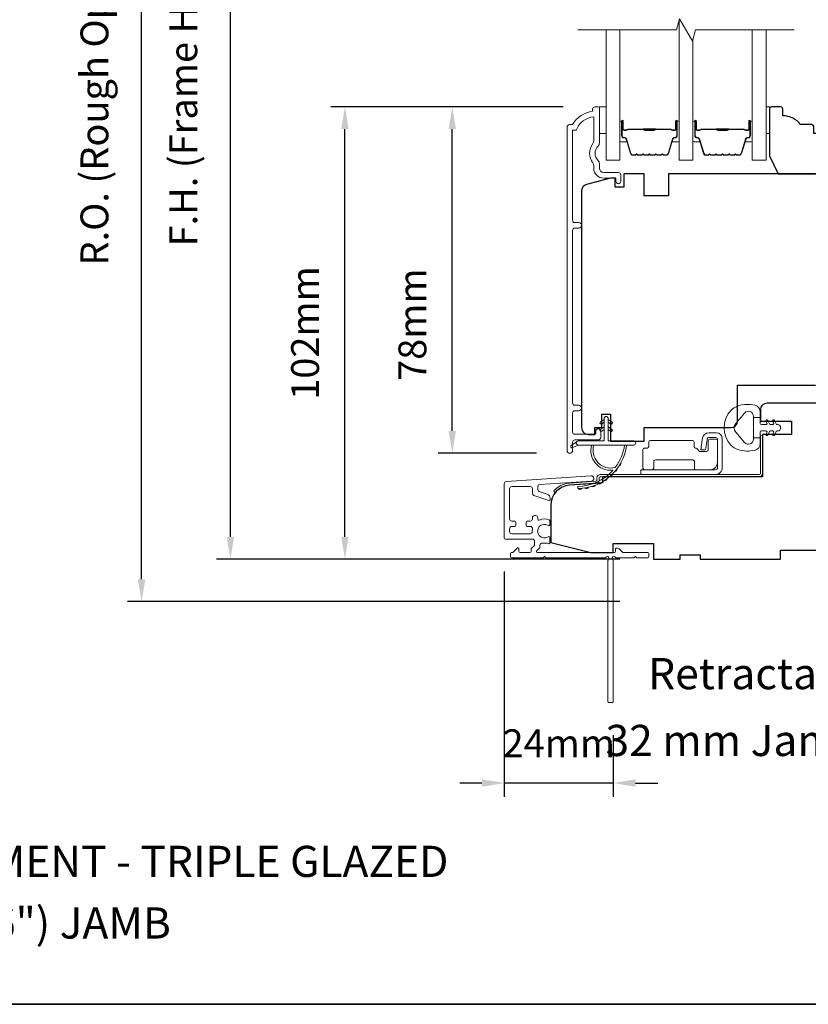
# Model space of a CAD drawing. Extents: x 3539 to 9193, y 3399 to 5942.
# Drawn here: x 7246 to 7423, y 4420 to 4641 of the extents above; entities that cross this region are included whole.
import ezdxf

# ---------------------------------------------------------------- set-up
doc = ezdxf.new("R2010")
doc.units = 0
doc.header["$LTSCALE"] = 250
doc.header["$MEASUREMENT"] = 0
doc.header["$PDMODE"] = 3
doc.header["$PDSIZE"] = -2
doc.layers.get('DEFPOINTS').update_dxf_attribs({"color": 2, "linetype": 'CONTINUOUS'})
for name, color, linetype, lineweight in [('6', 6, 'CONTINUOUS', 5), ('7', 7, 'CONTINUOUS', 9), ('8', 7, 'CONTINUOUS', 35), ('Butal', 9, 'CONTINUOUS', 15), ('Dimensions', 2, 'CONTINUOUS', 15), ('Frame & Sash Cladding', 3, 'CONTINUOUS', 15), ('Glass', 1, 'CONTINUOUS', 15), ('Hinge', 5, 'CONTINUOUS', 15), ('Jamb Liner', 230, 'CONTINUOUS', 9), ('Next Gen Cladding', 142, 'CONTINUOUS', 20), ('Spacer Bar', 1, 'CONTINUOUS', 9), ('TEXT', 7, 'CONTINUOUS', 35), ('Weather-Strip', 6, 'CONTINUOUS', 9), ('Wood', 7, 'CONTINUOUS', 25)]:
    doc.layers.add(name, color=color, linetype=linetype, lineweight=lineweight)
doc.styles.add('MODERN', font='tahoma.ttf')
doc.styles.add('Note Text (ISO)', font='tahoma.ttf')
doc.styles.add('ROMANS', font='romans')
doc.dimstyles.new('LWDEC$0', dxfattribs={"dimscale": 5, "dimtxt": 2.5, "dimasz": 2, "dimexe": 1.25, "dimexo": 3, "dimgap": 2, "dimtad": 1, "dimtoh": 1, "dimzin": 1, "dimdsep": 46, "dimtxsty": 'MODERN', "dimcen": 0, "dimdle": 1.5, "dimadec": 0, "dimazin": 0, "dimtfac": 1, "dimtix": 1, "dimtmove": 0, "dimatfit": 3, "dimfxl": 0, "dimtzin": 0, "dimarcsym": 0})

# ---------------------------------------------------------------- blocks, each defined once
blk = doc.blocks.new('*D369')
at = {"layer": 'DEFPOINTS', "color": 0}
for p in [(7343.35, 4621.88), (7375.73, 4621.88), (7369.74, 4544.13)]:
    blk.add_point(p, dxfattribs=at)
at = {"layer": 'Dimensions', "color": 0, "lineweight": -2}
for p, q in [((7368.23, 4621.88), (7340.22, 4621.88)), ((7343.35, 4549.13), (7343.35, 4616.88)), ((7362.24, 4544.13), (7340.22, 4544.13))]:
    blk.add_line(p, q, dxfattribs=at)
at = {"layer": 'Dimensions', "color": 0}
for points in [[(7342.52, 4616.88), (7344.18, 4616.88), (7343.35, 4621.88)], [(7342.52, 4549.13), (7344.18, 4549.13), (7343.35, 4544.13)]]:
    blk.add_solid(points, dxfattribs=at)
at = {"layer": 'Dimensions', "color": 0, "insert": (7335.22, 4573), "char_height": 6.25, "attachment_point": 5, "rotation": 90, "style": 'ROMANS'}
blk.add_mtext('78mm', dxfattribs=at)
blk = doc.blocks.new('*D370')
at = {"layer": 'DEFPOINTS', "color": 0}
for p in [(7319.27, 4621.88), (7375.73, 4621.88), (7388.47, 4520.37)]:
    blk.add_point(p, dxfattribs=at)
at = {"layer": 'Dimensions', "color": 0, "lineweight": -2}
for p, q in [((7368.23, 4621.88), (7316.14, 4621.88)), ((7319.27, 4525.37), (7319.27, 4616.88)), ((7380.97, 4520.37), (7316.14, 4520.37))]:
    blk.add_line(p, q, dxfattribs=at)
at = {"layer": 'Dimensions', "color": 0}
for points in [[(7318.43, 4616.88), (7320.1, 4616.88), (7319.27, 4621.88)], [(7318.43, 4525.37), (7320.1, 4525.37), (7319.27, 4520.37)]]:
    blk.add_solid(points, dxfattribs=at)
at = {"layer": 'Dimensions', "color": 0, "insert": (7311.14, 4571.13), "char_height": 6.25, "attachment_point": 5, "rotation": 90, "style": 'ROMANS'}
blk.add_mtext('102mm', dxfattribs=at)
blk = doc.blocks.new('*D371')
at = {"layer": 'DEFPOINTS', "color": 0}
for p in [(7293.57, 4737.88), (7388.47, 4737.88), (7388.47, 4520.37)]:
    blk.add_point(p, dxfattribs=at)
at = {"layer": 'Dimensions', "color": 0, "lineweight": -2}
for p, q in [((7380.97, 4737.88), (7290.45, 4737.88)), ((7293.57, 4525.37), (7293.57, 4732.88)), ((7380.97, 4520.37), (7290.45, 4520.37))]:
    blk.add_line(p, q, dxfattribs=at)
at = {"layer": 'Dimensions', "color": 0}
for points in [[(7292.74, 4732.88), (7294.41, 4732.88), (7293.57, 4737.88)], [(7292.74, 4525.37), (7294.41, 4525.37), (7293.57, 4520.37)]]:
    blk.add_solid(points, dxfattribs=at)
at = {"layer": 'Dimensions', "color": 0, "insert": (7283.81, 4629.13), "char_height": 6.25, "attachment_point": 5, "rotation": 90, "style": 'ROMANS'}
blk.add_mtext('F.H. (Frame Height)', dxfattribs=at)
blk = doc.blocks.new('*D372')
at = {"layer": 'DEFPOINTS', "color": 0}
for p in [(7273.64, 4747.37), (7388.14, 4747.37), (7388.47, 4510.87)]:
    blk.add_point(p, dxfattribs=at)
at = {"layer": 'Dimensions', "color": 0, "lineweight": -2}
for p, q in [((7380.64, 4747.37), (7270.51, 4747.37)), ((7273.64, 4515.87), (7273.64, 4742.37)), ((7380.97, 4510.87), (7270.51, 4510.87))]:
    blk.add_line(p, q, dxfattribs=at)
at = {"layer": 'Dimensions', "color": 0}
for points in [[(7272.8, 4742.37), (7274.47, 4742.37), (7273.64, 4747.37)], [(7272.8, 4515.87), (7274.47, 4515.87), (7273.64, 4510.87)]]:
    blk.add_solid(points, dxfattribs=at)
at = {"layer": 'Dimensions', "color": 0, "insert": (7263.87, 4629.12), "char_height": 6.25, "attachment_point": 5, "rotation": 90, "style": 'ROMANS'}
blk.add_mtext('R.O. (Rough Opening)', dxfattribs=at)
blk = doc.blocks.new('*D281')
at = {"layer": 'DEFPOINTS', "color": 0}
for p in [(7355.02, 4525.11), (7379.47, 4488.38), (7355.02, 4470.12)]:
    blk.add_point(p, dxfattribs=at)
at = {"layer": 'Dimensions', "color": 0, "lineweight": -2}
for p, q in [((7355.02, 4517.61), (7355.02, 4466.99)), ((7379.47, 4480.88), (7379.47, 4466.99)), ((7350.02, 4470.12), (7345.02, 4470.12)), ((7379.47, 4470.12), (7355.02, 4470.12)), ((7384.47, 4470.12), (7389.47, 4470.12))]:
    blk.add_line(p, q, dxfattribs=at)
at = {"layer": 'Dimensions', "color": 0}
for points in [[(7350.02, 4470.95), (7350.02, 4469.28), (7355.02, 4470.12)], [(7384.47, 4470.95), (7384.47, 4469.28), (7379.47, 4470.12)]]:
    blk.add_solid(points, dxfattribs=at)
at = {"layer": 'Dimensions', "color": 0, "insert": (7367.25, 4478.24), "char_height": 6.25, "attachment_point": 5, "style": 'ROMANS'}
blk.add_mtext('24mm', dxfattribs=at)

msp = doc.modelspace()

# ---------------------------------------------------------------- linework, layer by layer
at = {"layer": '6'}
for points in [[(7376.36179, 4621.88394), (7377.86179, 4621.88394), (7377.86179, 4615.88396), (7376.36179, 4615.88396)], [(7413.74682, 4615.88396), (7414.50682, 4615.88396), (7414.50682, 4621.88394), (7413.74682, 4621.88394)]]:
    msp.add_lwpolyline(points, close=True, dxfattribs=at)
at = {"layer": '7', "flags": 128}
msp.add_lwpolyline([(7420.09682, 4639.14036), (7397.91227, 4639.14036), (7397.2424, 4636.64037), (7394.35566, 4641.64035), (7393.68579, 4639.14036), (7371.50123, 4639.14036)], dxfattribs=at)
at = {"layer": '8', "linetype": 'Continuous'}
msp.add_lwpolyline([(6917.94846, 4854.37461), (7583.69008, 4854.37461), (7583.69008, 4420.45944), (6917.94846, 4420.45944)], close=True, dxfattribs=at)
at = {"layer": 'Butal'}
for points in [[(7380.95122, 4618.44776), (7380.95122, 4614.26928, 0.414213562), (7381.20122, 4614.01928), (7382.5261, 4614.01928), (7382.3395, 4614.62962, 0.329750547), (7381.98022, 4614.89548), (7381.86122, 4614.89548, -0.414213562), (7381.35122, 4615.40547), (7381.35122, 4618.69776), (7381.20122, 4618.69776, 0.414213562)], [(7394.24903, 4618.44776), (7394.24903, 4614.26928, -0.414213562), (7393.99904, 4614.01928), (7392.67416, 4614.01928), (7392.86076, 4614.62962, -0.329750547), (7393.22004, 4614.89548), (7393.33904, 4614.89548, 0.414213562), (7393.84904, 4615.40547), (7393.84904, 4618.69776), (7393.99904, 4618.69776, -0.414213562)], [(7397.34902, 4618.44776), (7397.34902, 4614.26928, 0.414213562), (7397.59902, 4614.01928), (7398.9239, 4614.01928), (7398.7373, 4614.62962, 0.329750547), (7398.37802, 4614.89548), (7398.25902, 4614.89548, -0.414213562), (7397.74902, 4615.40547), (7397.74902, 4618.69776), (7397.59902, 4618.69776, 0.414213562)], [(7410.64684, 4618.44776), (7410.64684, 4614.26928, -0.414213562), (7410.39684, 4614.01928), (7409.07196, 4614.01928), (7409.25856, 4614.62962, -0.329750547), (7409.61784, 4614.89548), (7409.73684, 4614.89548, 0.414213562), (7410.24684, 4615.40547), (7410.24684, 4618.69776), (7410.39684, 4618.69776, -0.414213562)]]:
    msp.add_lwpolyline(points, format="xyb", close=True, dxfattribs=at)
at = {"layer": 'Frame & Sash Cladding'}
msp.add_lwpolyline([(7375.55161, 4549.09002), (7375.55161, 4548.58204, -0.414213041), (7375.35161, 4548.38204), (7370.8517, 4548.38203, -0.414213562), (7370.35171, 4548.88203), (7370.35168, 4553.17829, -0.415215837), (7370.85167, 4553.68), (7371.75167, 4553.68001, 1), (7371.75166, 4554.92202), (7370.85167, 4554.92202, -0.414213133), (7370.35167, 4555.42202), (7370.35165, 4594.17468, -0.414212029), (7370.85165, 4594.67468), (7371.75164, 4594.67469, 1), (7371.75164, 4595.9167), (7370.85165, 4595.9167, -0.414215096), (7370.35165, 4596.41669), (7370.35162, 4616.63395), (7371.13986, 4616.63395, -0.283225667), (7375.1017, 4619.65402), (7375.1017, 4614.25246, -0.165435906), (7374.89426, 4613.64267, 0.340182274), (7374.89426, 4609.2783, -0.165435906), (7375.1017, 4608.66851), (7375.1017, 4608.13397, 0.414213562), (7377.35169, 4605.88398), (7380.05167, 4605.88398), (7380.05169, 4605.18398, 1), (7381.15169, 4605.18398), (7381.15167, 4606.63397, 0.414213562), (7380.65167, 4607.13397), (7377.35169, 4607.13397, -0.414213562), (7376.3517, 4608.13397), (7376.3517, 4609.13225, 0.196124341), (7376.06635, 4609.83172, -0.407939995), (7376.06635, 4613.08925, 0.196124341), (7376.3517, 4613.78872), (7376.3517, 4621.63394, 0.414213562), (7376.1017, 4621.88394), (7375.3517, 4621.88394, 0.414213562), (7374.8517, 4621.38394), (7374.8517, 4620.88395, 0.23812491), (7370.35171, 4617.88395), (7369.65164, 4617.88395, 0.414213562), (7369.10164, 4617.33395), (7369.10171, 4544.7591, 1), (7370.35171, 4544.7591), (7370.35171, 4546.63831, -0.415215044), (7370.8517, 4547.14002), (7376.09843, 4547.14004, 0.415908562), (7376.65161, 4547.69002), (7376.65161, 4549.09002, 1)], format="xyb", close=True, dxfattribs=at)
at = {"layer": 'Glass', "color": 1}
for points in [[(7394.24903, 4641.24242), (7394.24903, 4609.88814), (7397.34902, 4609.88814), (7397.34902, 4637.03829)], [(7380.95122, 4639.14036), (7380.95122, 4609.88814), (7377.85123, 4609.88814), (7377.85123, 4639.14036)], [(7410.64684, 4639.14036), (7410.64684, 4609.88814), (7413.74682, 4609.88814), (7413.74682, 4639.14036)]]:
    msp.add_lwpolyline(points, dxfattribs=at)
at = {"layer": 'Hinge', "color": 150, "linetype": 'Continuous'}
for points in [[(7402.3571, 4539.35952, 0.414213665), (7403.93189, 4540.93431), (7403.93189, 4541.89951), (7403.93189, 4542.91551), (7403.93189, 4543.93151), (7403.93189, 4547.4621, 0.414213562), (7402.6619, 4548.7321), (7400.91889, 4548.7321, 0.372716612), (7399.48603, 4547.49167), (7399.44131, 4547.1827), (7399.11047, 4544.8967), (7400.17842, 4544.8967), (7400.50926, 4547.1827), (7400.53186, 4547.33887, -0.372716612), (7400.90893, 4547.6653), (7402.4841, 4547.6653, -0.414213562), (7402.8651, 4547.2843), (7402.8651, 4542.07731), (7402.8651, 4541.89951), (7402.8651, 4540.93431, -0.414213613), (7402.3571, 4540.42631), (7401.2141, 4540.42631), (7398.06451, 4540.42631), (7395.91369, 4540.42631), (7385.69473, 4540.42631), (7385.69473, 4539.35952), (7395.91369, 4539.35952), (7398.3947, 4539.35952), (7402.3571, 4539.35952)], [(7401.2141, 4540.42631, 0.414213562), (7402.8651, 4542.07731), (7402.8651, 4546.9287, 0.414213562), (7402.4841, 4547.3097), (7401.1633, 4547.3097, 0.414213562), (7400.7823, 4546.9287), (7400.7823, 4544.9221, -0.414213562), (7400.4013, 4544.54111), (7398.8011, 4544.54111), (7398.1984, 4545.18543, 0.184347128), (7397.95423, 4545.30463, -0.388219585), (7397.60731, 4545.6841), (7397.60731, 4546.6239, 0.414213562), (7397.22631, 4547.0049), (7392.52732, 4547.0049), (7388.10461, 4547.0049), (7387.82833, 4547.0049, 0.414213562), (7387.44733, 4546.6239), (7387.44733, 4545.6841, -0.414213562), (7387.06633, 4545.3031), (7386.50753, 4545.3031, 0.41421368), (7386.12653, 4544.9221), (7386.12653, 4540.80731, 0.414213562), (7386.50753, 4540.42631), (7388.15853, 4540.42631, 0.414213562), (7388.53952, 4540.80731), (7388.53952, 4542.25511, -0.414213619), (7388.92052, 4542.63611), (7397.30251, 4542.63611, -0.414213562), (7397.68351, 4542.25511), (7397.68351, 4540.67631, 0.414213501), (7397.93351, 4540.42631), (7401.2141, 4540.42631)]]:
    msp.add_lwpolyline(points, format="xyb", dxfattribs=at)
at = {"layer": 'Jamb Liner'}
msp.add_lwpolyline([(7375.82244, 4538.10884, -0.393910476), (7375.58988, 4537.85945), (7369.62367, 4537.44225, 0.196170481), (7366.23374, 4535.77438, 1), (7366.60761, 4535.44238, -0.196170481), (7369.65854, 4536.94347), (7375.62475, 4537.36067, 0.393910476), (7376.32244, 4538.10884), (7376.32244, 4538.60945, -0.414213562), (7376.57243, 4538.85945), (7412.22236, 4538.85945, 0.414213562), (7412.97236, 4539.60945), (7412.97236, 4547.85943, 1), (7412.47236, 4547.85943), (7412.47236, 4539.60945, -0.414213562), (7412.22236, 4539.35945), (7376.57243, 4539.35945, 0.414213562), (7375.82244, 4538.60945)], format="xyb", close=True, dxfattribs=at)
at = {"layer": 'Next Gen Cladding'}
msp.add_lwpolyline([(7377.76537, 4520.77487, -0.255924141), (7377.55471, 4520.65948), (7364.32246, 4520.65948), (7364.02246, 4520.95948), (7363.72246, 4520.65948), (7356.67247, 4520.65948, -0.414213562), (7356.42248, 4520.90948), (7356.42248, 4521.60948, -0.414213562), (7356.67247, 4521.85948), (7356.81537, 4521.85948, 0.198912367), (7356.99214, 4521.9327), (7357.8957, 4522.83626, -0.668178638), (7358.32247, 4522.65948), (7358.32247, 4522.10948, 0.414213562), (7358.57247, 4521.85948), (7360.77247, 4521.85948, 0.414213562), (7361.02247, 4522.10948), (7361.02247, 4522.66905, -0.221694663), (7361.11177, 4522.86056), (7361.64386, 4523.30704, 0.221694663), (7361.82246, 4523.69006), (7361.82246, 4524.35948, 0.414213562), (7361.32247, 4524.85947), (7355.27248, 4524.85947, -0.414213562), (7355.02248, 4525.10947), (7355.02248, 4537.27377, -0.393910457), (7355.4876, 4537.77255), (7374.48059, 4539.10067, -0.999999993), (7374.56429, 4537.90359), (7362.98791, 4537.09409, 0.393910457), (7362.52279, 4536.59531), (7362.52279, 4536.0154, 0.320102524), (7362.86, 4535.54265), (7364.64835, 4534.92687, -0.320102524), (7365.32278, 4533.98135), (7365.32278, 4533.77599, -0.515033843), (7364.99139, 4533.53961), (7361.66, 4534.6867, -0.320102524), (7361.32279, 4535.15945), (7361.32279, 4536.15945, 0.414213562), (7360.82279, 4536.65945), (7356.72247, 4536.65945, 0.414213562), (7356.22248, 4536.15945), (7356.22248, 4529.40947, 0.414213562), (7356.72247, 4528.90947), (7357.37247, 4528.90947, -0.414213562), (7357.62247, 4528.65947), (7357.62247, 4527.95947, -0.414213562), (7357.37247, 4527.70947), (7356.72247, 4527.70947, 0.414213562), (7356.22248, 4527.20947), (7356.22248, 4526.55947, 0.414213562), (7356.72247, 4526.05947), (7360.79401, 4526.05947, 0.42331227), (7361.29377, 4526.57495, -0.050562305), (7361.33233, 4527.12433, 0.465267008), (7360.83964, 4527.70947), (7360.17247, 4527.70947, -0.414213562), (7359.92247, 4527.95947), (7359.92247, 4528.65947, -0.414213562), (7360.17247, 4528.90947), (7360.82279, 4528.90947, 0.414213562), (7361.32279, 4529.40947), (7361.32279, 4529.65947, -0.414213562), (7361.82279, 4530.15946), (7362.02279, 4530.15946, -0.414213562), (7362.52279, 4529.65947), (7362.52279, 4529.36478, 0.547449107), (7362.87762, 4529.13782, -0.215174937), (7365.12326, 4529.15769, -0.297257975), (7365.27246, 4528.92892), (7365.27246, 4528.13202, -0.601931359), (7364.88201, 4527.9252, 1.887883091), (7364.88201, 4525.39374, -0.601931359), (7365.27246, 4525.18693), (7365.27246, 4524.04693, -0.636382378), (7364.86214, 4523.8551, 0.217737671), (7364.46115, 4523.96495, -0.079369899), (7363.59986, 4523.96238, 0.460504462), (7363.02246, 4523.46841), (7363.02246, 4523.13049, -0.221694663), (7362.84386, 4522.74747), (7362.31177, 4522.30099, 0.700207538), (7362.47246, 4521.85948), (7379.72243, 4521.85948, 0.414213562), (7379.97243, 4522.10948), (7379.97243, 4522.60948, -0.418413021), (7380.22601, 4522.85945, -0.195194253), (7380.9188, 4522.56666), (7381.55276, 4521.9327, 0.198912367), (7381.72953, 4521.85948), (7387.22241, 4521.85948, -0.414213562), (7387.47241, 4521.60948), (7387.47241, 4520.90948, -0.414213562), (7387.22241, 4520.65948), (7384.77242, 4520.65948), (7384.47242, 4520.95948), (7384.17242, 4520.65948), (7380.19015, 4520.65948, -0.255924141), (7379.97949, 4520.77487, 1.162287034), (7379.38397, 4520.2542, -0.220540236), (7379.47243, 4520.0634), (7379.47243, 4488.40955, -0.414213562), (7379.22243, 4488.15955), (7378.52243, 4488.15955, -0.414213562), (7378.27243, 4488.40955), (7378.27243, 4520.0634, -0.220540236), (7378.36089, 4520.2542, 1.162287034)], format="xyb", close=True, dxfattribs=at)
at = {"layer": 'Spacer Bar'}
for points in [[(7386.41859, 4611.01929, -0.226276898), (7386.31989, 4611.06637), (7386.25103, 4611.15141, 0.476975533), (7386.05363, 4611.15141), (7385.98477, 4611.06637, -0.226276898), (7385.88607, 4611.01929), (7384.97079, 4611.01929, -0.226276898), (7384.8721, 4611.06637), (7384.80323, 4611.15141, 0.476975533), (7384.60584, 4611.15141), (7384.53697, 4611.06637, -0.226276898), (7384.43827, 4611.01929), (7383.81372, 4611.01929, -0.329750547), (7383.33557, 4611.3731), (7382.33906, 4614.63255, 0.329750547), (7381.97022, 4614.90548), (7381.85122, 4614.90548, -0.414213562), (7381.35122, 4615.40547), (7381.35122, 4618.69776, -1), (7381.73222, 4618.69776), (7381.73222, 4616.83398, 0.414213562), (7381.88222, 4616.68399), (7382.39414, 4616.68399), (7382.39414, 4616.56969), (7381.91792, 4616.56969, -0.414213562), (7381.61792, 4616.86968), (7381.61792, 4618.69776, 1), (7381.46552, 4618.69776), (7381.46552, 4615.40547, 0.414213562), (7381.85122, 4615.01978), (7381.97022, 4615.01978, -0.329750547), (7382.44837, 4614.66596), (7383.44488, 4611.40652, 0.329750547), (7383.81372, 4611.13359), (7384.43827, 4611.13359, 0.226276898), (7384.44814, 4611.1383), (7384.51701, 4611.22334, -0.476975533), (7384.89206, 4611.22334), (7384.96092, 4611.1383, 0.226276898), (7384.97079, 4611.13359), (7385.88607, 4611.13359, 0.226276898), (7385.89594, 4611.1383), (7385.96481, 4611.22334, -0.476975533), (7386.33986, 4611.22334), (7386.40872, 4611.1383, 0.226276898), (7386.41859, 4611.13359), (7387.33241, 4611.13368, 0.256632871), (7387.34374, 4611.1383), (7387.4126, 4611.22334, -0.476975533), (7387.78765, 4611.22334), (7387.85652, 4611.1383, 0.226276898), (7387.86639, 4611.13359), (7388.78021, 4611.13368, 0.256632871), (7388.79153, 4611.1383), (7388.8604, 4611.22334, -0.476975533), (7389.23545, 4611.22334), (7389.30432, 4611.1383, 0.226276898), (7389.31419, 4611.13359), (7390.22801, 4611.13368, 0.256632871), (7390.23933, 4611.1383), (7390.3082, 4611.22334, -0.476975533), (7390.68325, 4611.22334), (7390.75211, 4611.1383, 0.226276898), (7390.76198, 4611.13359), (7391.38653, 4611.13359, 0.329750547), (7391.75538, 4611.40652), (7392.75189, 4614.66596, -0.329750547), (7393.23004, 4615.01978), (7393.34904, 4615.01978, 0.414213562), (7393.73474, 4615.40547), (7393.73474, 4618.69776, 1), (7393.58234, 4618.69776), (7393.58234, 4616.86968, -0.414213562), (7393.28234, 4616.56969), (7392.80611, 4616.56969), (7392.80611, 4616.68399), (7393.31804, 4616.68399, 0.414213562), (7393.46804, 4616.83398), (7393.46804, 4618.69776, -1), (7393.84904, 4618.69776), (7393.84904, 4615.40547, -0.414213562), (7393.34904, 4614.90548), (7393.23004, 4614.90548, 0.329750547), (7392.86119, 4614.63255), (7391.86468, 4611.3731, -0.329750547), (7391.38653, 4611.01929), (7390.76198, 4611.01929, -0.226276898), (7390.66328, 4611.06637), (7390.59442, 4611.15141, 0.476975533), (7390.39702, 4611.15141), (7390.32816, 4611.06637, -0.226276898), (7390.22946, 4611.01929), (7389.31419, 4611.01929, -0.226276898), (7389.21549, 4611.06637), (7389.14662, 4611.15141, 0.476975533), (7388.94923, 4611.15141), (7388.88036, 4611.06637, -0.226276898), (7388.78166, 4611.01929), (7387.86639, 4611.01929, -0.226276898), (7387.76769, 4611.06637), (7387.69882, 4611.15141, 0.476975533), (7387.50143, 4611.15141), (7387.43256, 4611.06637, -0.226276898), (7387.33387, 4611.01929)], [(7402.81639, 4611.01929, -0.226276898), (7402.7177, 4611.06637), (7402.64883, 4611.15141, 0.476975533), (7402.45143, 4611.15141), (7402.38257, 4611.06637, -0.226276898), (7402.28387, 4611.01929), (7401.3686, 4611.01929, -0.226276898), (7401.2699, 4611.06637), (7401.20103, 4611.15141, 0.476975533), (7401.00364, 4611.15141), (7400.93477, 4611.06637, -0.226276898), (7400.83607, 4611.01929), (7400.21152, 4611.01929, -0.329750547), (7399.73337, 4611.3731), (7398.73686, 4614.63255, 0.329750547), (7398.36802, 4614.90548), (7398.24902, 4614.90548, -0.414213562), (7397.74902, 4615.40547), (7397.74902, 4618.69776, -1), (7398.13002, 4618.69776), (7398.13002, 4616.83398, 0.414213562), (7398.28002, 4616.68399), (7398.79195, 4616.68399), (7398.79195, 4616.56969), (7398.31572, 4616.56969, -0.414213562), (7398.01572, 4616.86968), (7398.01572, 4618.69776, 1), (7397.86332, 4618.69776), (7397.86332, 4615.40547, 0.414213562), (7398.24902, 4615.01978), (7398.36802, 4615.01978, -0.329750547), (7398.84617, 4614.66596), (7399.84268, 4611.40652, 0.329750547), (7400.21152, 4611.13359), (7400.83607, 4611.13359, 0.226276898), (7400.84594, 4611.1383), (7400.91481, 4611.22334, -0.476975533), (7401.28986, 4611.22334), (7401.35873, 4611.1383, 0.226276898), (7401.3686, 4611.13359), (7402.28387, 4611.13359, 0.226276898), (7402.29374, 4611.1383), (7402.36261, 4611.22334, -0.476975533), (7402.73766, 4611.22334), (7402.80652, 4611.1383, 0.226276898), (7402.81639, 4611.13359), (7403.73021, 4611.13368, 0.256632871), (7403.74154, 4611.1383), (7403.8104, 4611.22334, -0.476975533), (7404.18545, 4611.22334), (7404.25432, 4611.1383, 0.226276898), (7404.26419, 4611.13359), (7405.17801, 4611.13368, 0.256632871), (7405.18934, 4611.1383), (7405.2582, 4611.22334, -0.476975533), (7405.63325, 4611.22334), (7405.70212, 4611.1383, 0.226276898), (7405.71199, 4611.13359), (7406.62581, 4611.13368, 0.256632871), (7406.63713, 4611.1383), (7406.706, 4611.22334, -0.476975533), (7407.08105, 4611.22334), (7407.14991, 4611.1383, 0.226276898), (7407.15978, 4611.13359), (7407.78433, 4611.13359, 0.329750547), (7408.15318, 4611.40652), (7409.14969, 4614.66596, -0.329750547), (7409.62784, 4615.01978), (7409.74684, 4615.01978, 0.414213562), (7410.13254, 4615.40547), (7410.13254, 4618.69776, 1), (7409.98014, 4618.69776), (7409.98014, 4616.86968, -0.414213562), (7409.68014, 4616.56969), (7409.20391, 4616.56969), (7409.20391, 4616.68399), (7409.71584, 4616.68399, 0.414213562), (7409.86584, 4616.83398), (7409.86584, 4618.69776, -1), (7410.24684, 4618.69776), (7410.24684, 4615.40547, -0.414213562), (7409.74684, 4614.90548), (7409.62784, 4614.90548, 0.329750547), (7409.259, 4614.63255), (7408.26248, 4611.3731, -0.329750547), (7407.78433, 4611.01929), (7407.15978, 4611.01929, -0.226276898), (7407.06109, 4611.06637), (7406.99222, 4611.15141, 0.476975533), (7406.79483, 4611.15141), (7406.72596, 4611.06637, -0.226276898), (7406.62726, 4611.01929), (7405.71199, 4611.01929, -0.226276898), (7405.61329, 4611.06637), (7405.54442, 4611.15141, 0.476975533), (7405.34703, 4611.15141), (7405.27816, 4611.06637, -0.226276898), (7405.17947, 4611.01929), (7404.26419, 4611.01929, -0.226276898), (7404.16549, 4611.06637), (7404.09663, 4611.15141, 0.476975533), (7403.89923, 4611.15141), (7403.83037, 4611.06637, -0.226276898), (7403.73167, 4611.01929)], [(7381.95097, 4616.73479), (7382.58242, 4616.73479, 0.229069831), (7382.74301, 4616.809, -0.224481356), (7382.88042, 4616.87396), (7386.16118, 4616.87396, -0.289639526), (7386.32181, 4616.7724, 0.272735956), (7386.54617, 4616.62049), (7388.65408, 4616.62049, 0.272736089), (7388.87844, 4616.77239, -0.289639526), (7389.03907, 4616.87396), (7392.31984, 4616.87396, -0.224481356), (7392.45725, 4616.809, 0.229069832), (7392.61783, 4616.73479), (7393.24928, 4616.73479), (7393.24928, 4616.68399), (7392.61825, 4616.68399, -0.228584965), (7392.41799, 4616.77676, 0.224481356), (7392.31984, 4616.82316), (7389.03907, 4616.82316, 0.289639526), (7388.92434, 4616.75061, -0.274141273), (7388.65561, 4616.56969), (7386.54465, 4616.56969, -0.274141273), (7386.27592, 4616.75062, 0.289639526), (7386.16118, 4616.82316), (7382.88042, 4616.82316, 0.224481356), (7382.78227, 4616.77676, -0.228584965), (7382.582, 4616.68399), (7381.95097, 4616.68399)], [(7398.34877, 4616.73479), (7398.98022, 4616.73479, 0.229069831), (7399.14081, 4616.809, -0.224481356), (7399.27822, 4616.87396), (7402.55898, 4616.87396, -0.289639526), (7402.71961, 4616.7724, 0.272735956), (7402.94397, 4616.62049), (7405.05188, 4616.62049, 0.272736089), (7405.27625, 4616.77239, -0.289639526), (7405.43688, 4616.87396), (7408.71764, 4616.87396, -0.224481356), (7408.85505, 4616.809, 0.229069832), (7409.01563, 4616.73479), (7409.64709, 4616.73479), (7409.64709, 4616.68399), (7409.01605, 4616.68399, -0.228584965), (7408.81579, 4616.77676, 0.224481356), (7408.71764, 4616.82316), (7405.43688, 4616.82316, 0.289639526), (7405.32214, 4616.75061, -0.274141273), (7405.05341, 4616.56969), (7402.94245, 4616.56969, -0.274141273), (7402.67372, 4616.75062, 0.289639526), (7402.55898, 4616.82316), (7399.27822, 4616.82316, 0.224481356), (7399.18007, 4616.77676, -0.228584965), (7398.97981, 4616.68399), (7398.34877, 4616.68399)]]:
    msp.add_lwpolyline(points, format="xyb", close=True, dxfattribs=at)
for points in [[(7386.16214, 4616.82316, 0.001885081), (7386.16118, 4616.82316), (7382.88042, 4616.82316, 0.224481356), (7382.78227, 4616.77676, -0.228584965), (7382.582, 4616.68399), (7381.95097, 4616.68399), (7381.95097, 4616.73479), (7382.58242, 4616.73479, 0.229069831), (7382.74301, 4616.809, -0.224481356), (7382.88042, 4616.87396), (7386.16118, 4616.87396, 0.214245157), (7386.19796, 4616.89048, -0.214245157), (7386.33085, 4616.95016), (7388.8694, 4616.95016, -0.214245157), (7389.0023, 4616.89048, 0.214245157), (7389.03907, 4616.87396), (7392.31984, 4616.87396, -0.224481356), (7392.45725, 4616.809, 0.229069832), (7392.61783, 4616.73479), (7393.24928, 4616.73479), (7393.24928, 4616.68399), (7392.61825, 4616.68399, -0.228584965), (7392.41799, 4616.77676, 0.224481356), (7392.31984, 4616.82316), (7389.03907, 4616.82316, -0.214245157), (7388.96433, 4616.85673, 0.214245157), (7388.8694, 4616.89936), (7386.33085, 4616.89936, 0.214245157), (7386.23593, 4616.85673, -0.214245157), (7386.16118, 4616.82316)], [(7402.55994, 4616.82316, 0.001885081), (7402.55898, 4616.82316), (7399.27822, 4616.82316, 0.224481356), (7399.18007, 4616.77676, -0.228584965), (7398.97981, 4616.68399), (7398.34877, 4616.68399), (7398.34877, 4616.73479), (7398.98022, 4616.73479, 0.229069831), (7399.14081, 4616.809, -0.224481356), (7399.27822, 4616.87396), (7402.55898, 4616.87396, 0.214245157), (7402.59576, 4616.89048, -0.214245157), (7402.72865, 4616.95016), (7405.2672, 4616.95016, -0.214245157), (7405.4001, 4616.89048, 0.214245157), (7405.43688, 4616.87396), (7408.71764, 4616.87396, -0.224481356), (7408.85505, 4616.809, 0.229069832), (7409.01563, 4616.73479), (7409.64709, 4616.73479), (7409.64709, 4616.68399), (7409.01605, 4616.68399, -0.228584965), (7408.81579, 4616.77676, 0.224481356), (7408.71764, 4616.82316), (7405.43688, 4616.82316, -0.214245157), (7405.36213, 4616.85673, 0.214245157), (7405.2672, 4616.89936), (7402.72865, 4616.89936, 0.214245157), (7402.63373, 4616.85673, -0.214245157), (7402.55898, 4616.82316)]]:
    msp.add_lwpolyline(points, format="xyb", dxfattribs=at)
at = {"layer": 'Weather-Strip'}
for points in [[(7407.45985, 4554.75561, 0.124214873), (7405.88159, 4553.76035, 0.399999981), (7405.88159, 4545.9585, 0.124214873), (7407.45985, 4544.96324, 0.139844637), (7411.29982, 4544.81891, 0.345454386), (7412.46209, 4546.30038), (7412.46209, 4547.57147), (7410.93678, 4547.57147), (7412.46209, 4547.57147), (7412.46209, 4548.88652, -0.414213562), (7412.7163, 4549.14073), (7413.74133, 4549.14073, -0.539650607), (7413.95239, 4548.81934), (7413.76673, 4548.39059, 1), (7414.17191, 4548.21513), (7414.51271, 4549.00213, -0.298996013), (7414.72377, 4549.14073), (7415.24706, 4549.14073, -0.539650607), (7415.45812, 4548.81934), (7415.27246, 4548.3906, 1), (7415.67769, 4548.21512), (7416.01849, 4549.00213, -0.298996013), (7416.22955, 4549.14073), (7416.30965, 4549.14073, 1), (7416.30965, 4550.57812), (7416.22955, 4550.57812, -0.298996013), (7416.01849, 4550.71672), (7415.67769, 4551.50373, 1), (7415.27246, 4551.32825), (7415.45806, 4550.89963, -0.539650607), (7415.24692, 4550.57812), (7414.72383, 4550.57812, -0.298996013), (7414.51269, 4550.71677), (7414.17191, 4551.50372, 1), (7413.76673, 4551.32826), (7413.95234, 4550.89963, -0.539650607), (7413.7412, 4550.57812), (7412.7163, 4550.57812, -0.414213562), (7412.46209, 4550.83233), (7412.46209, 4552.14738), (7410.93678, 4552.14738), (7410.93678, 4547.57147), (7410.93678, 4547.28987, -0.700207539), (7408.91647, 4546.55454), (7406.96603, 4548.87898, -0.363970233), (7406.96603, 4550.83987), (7408.91647, 4553.16431, -0.700207539), (7410.93678, 4552.42898), (7410.93678, 4552.14738), (7412.46209, 4552.14738), (7412.46209, 4553.41847, 0.345454386), (7411.29982, 4554.89994, 0.139844637)], [(7378.33145, 4551.93744), (7378.33145, 4546.88745), (7384.07144, 4546.88745, -1), (7384.07144, 4545.98745), (7371.61147, 4545.98745, -1), (7371.61147, 4546.88745), (7377.43145, 4546.88745), (7377.43145, 4551.93744, -1)], [(7376.88772, 4550.73411), (7377.43145, 4551.11484), (7377.43145, 4551.73744), (7376.59519, 4551.15188, 1)], [(7376.88772, 4549.08412), (7377.43145, 4549.46485), (7377.43145, 4550.08744), (7376.59519, 4549.50188, 1)], [(7378.87519, 4550.73411), (7378.33145, 4551.11484), (7378.33145, 4551.73744), (7379.16771, 4551.15188, -1)], [(7378.87519, 4549.08412), (7378.33145, 4549.46485), (7378.33145, 4550.08744), (7379.16771, 4549.50188, -1)], [(7371.61147, 4545.98745), (7370.37585, 4545.39679, -1), (7370.11256, 4545.93591), (7371.35309, 4546.80588, 0.732950702)], [(7379.92195, 4540.94195, -0.171884432), (7379.89406, 4540.9236, -0.583171165), (7375.1152, 4545.98745), (7374.59465, 4545.98745, 0.519556376), (7379.29931, 4540.32205, -0.678593664), (7379.34047, 4540.23874, -0.20774305), (7371.57057, 4536.69751, 0.408958169), (7371.52147, 4536.64752), (7371.52147, 4536.24746, 0.419299285), (7371.57233, 4536.19747, 0.372377705), (7382.50588, 4545.98745), (7382.00159, 4545.98745, -0.129409956)], [(7381.18882, 4541.97294, -0.017214687), (7380.79118, 4541.31086, 0.39088213)], [(7379.30949, 4539.48025, -0.017379824), (7378.73922, 4538.94851, 0.407742851)], [(7380.33611, 4540.66069, -0.017298312), (7379.84775, 4540.05755, 0.3989898)], [(7375.40142, 4536.94208, -0.017586676), (7374.65542, 4536.6852, 0.436337502)], [(7376.81787, 4537.6029, -0.017525905), (7376.11728, 4537.24598, 0.426582598)], [(7378.12907, 4538.45441, -0.01745643), (7377.48751, 4538.00526, 0.41699381)], [(7372.36437, 4536.23924, -0.017679217), (7371.57233, 4536.19747, 0.455609357)], [(7373.90725, 4536.48462, -0.017637855), (7373.13053, 4536.33353, 0.446076526)]]:
    msp.add_lwpolyline(points, format="xyb", close=True, dxfattribs=at)
at = {"layer": 'Wood'}
msp.add_lwpolyline([(7426.0068, 4615.88396), (7424.5068, 4615.88396), (7424.5068, 4617.38395, 0.414213562), (7424.0068, 4617.88395), (7421.50681, 4617.88395, 0.236067977), (7417.50682, 4619.88395), (7417.50682, 4621.38394, 0.414213562), (7417.00682, 4621.88394), (7415.00682, 4621.88394, 0.414213562), (7414.50682, 4621.38394), (7414.50682, 4610.88397), (7416.50682, 4606.88397), (7426.0068, 4606.88397, 0.414213562), (7426.5068, 4607.38397), (7426.5068, 4615.38396, 0.414213562)], format="xyb", close=True, dxfattribs=at)
for points in [[(7424.87255, 4606.88397), (7391.86815, 4606.88397), (7391.86815, 4601.88398), (7386.37262, 4601.88398), (7386.37262, 4606.88397), (7381.86817, 4606.88397), (7381.86817, 4603.88398), (7379.87264, 4603.88398), (7379.87264, 4605.88398), (7378.87264, 4605.88398), (7373.48442, 4604.4402, 0.339454259), (7372.37265, 4602.99132), (7372.37265, 4549.88001, 0.414213562), (7373.87264, 4548.38002), (7375.37264, 4548.38002), (7375.37264, 4549.88001), (7376.87258, 4549.88001), (7376.87258, 4552.88002), (7378.87257, 4552.88002), (7378.87257, 4546.88004), (7386.37262, 4546.88004), (7386.37262, 4549.87993), (7405.87259, 4549.88116, 0.414213562), (7407.37259, 4551.38116), (7407.37258, 4559.38114), (7424.87247, 4559.38009, 0.414229226)], [(7442.2223, 4555.35941), (7413.97236, 4555.35941, 0.414213562), (7412.47236, 4553.85942), (7412.47236, 4551.35942), (7419.47235, 4551.35942), (7419.47235, 4548.35943), (7415.15921, 4548.35943), (7415.15921, 4548.35943), (7412.97236, 4548.35943), (7412.97236, 4538.85945), (7377.09017, 4538.85945), (7377.09017, 4537.47257), (7369.65854, 4536.9529, 0.393910476), (7365.47246, 4532.46387), (7365.47246, 4524.10948), (7374.47244, 4521.85948), (7379.47243, 4521.85948), (7379.47243, 4523.85948), (7388.47241, 4523.85948), (7388.47241, 4520.35948), (7394.4724, 4520.35948), (7394.4724, 4521.35948), (7398.97239, 4521.35948), (7398.97239, 4520.35948), (7416.97235, 4520.35948), (7416.97235, 4522.35948), (7432.97232, 4522.35948)]]:
    msp.add_lwpolyline(points, format="xyb", dxfattribs=at)

# ---------------------------------------------------------------- texts
at = {"layer": 'TEXT', "char_height": 6.9999719, "attachment_point": 2, "style": 'Note Text (ISO)'}
for s, insert, width in [('\\pt152.39639;\\PRetractable Screen', (7429.60358, 4509.84746), 118.6284742), ('\\pt152.39639;\\P32 mm Jamb Extension', (7429.60358, 4494.84749), 118.6284742), ('\\pt152.39639;\\PMETAL CLAD CASEMENT - TRIPLE GLAZED', (7250.52383, 4467.71031), 232.9430922), ('\\A1;\\pt41.99983;\\P153 (6") JAMB', (7249.51103, 4453.88166), 118.6284742)]:
    msp.add_mtext(s, dxfattribs=dict(at, insert=insert, width=width))

# ---------------------------------------------------------------- dimensions: what is measured, and where the dimension line sits
at = {"layer": 'Dimensions'}
for base, p1, p2, text, picture, middle in [((7273.63639, 4747.3736), (7388.47241, 4510.87395), (7388.14128, 4747.3736), 'R.O. (Rough Opening)', '*D372', (7263.87449, 4629.12378)), ((7293.57486, 4737.8794), (7388.47241, 4520.37393), (7388.47241, 4737.8794), 'F.H. (Frame Height)', '*D371', (7283.81295, 4629.12666))]:
    dim = msp.add_linear_dim(base=base, p1=p1, p2=p2, angle=90, text=text, dimstyle='LWDEC$0', override={"dimscale": 2.5, "dimexe": 1.25, "dimexo": 3, "dimgap": 2, "dimdec": 0, "dimzin": 11, "dimpost": 'mm', "dimtxsty": 'ROMANS', "dimadec": 2, "dimtdec": 0, "dimfxl": 1.25, "dimfrac": 2, "dimarcsym": 1}, dxfattribs=at)
    dim.commit()
    dim.dimension.update_dxf_attribs({"geometry": picture, "text_midpoint": middle})
dim = msp.add_linear_dim(base=(7319.26712, 4621.87824), p1=(7388.47241, 4520.37393), p2=(7375.7267, 4621.87824), angle=90, dimstyle='LWDEC$0', override={"dimscale": 2.5, "dimexe": 1.25, "dimexo": 3, "dimgap": 2, "dimdec": 0, "dimzin": 11, "dimpost": 'mm', "dimtxsty": 'ROMANS', "dimadec": 2, "dimtdec": 0, "dimfxl": 1.25, "dimfrac": 2, "dimarcsym": 1}, dxfattribs=at)
dim.commit()
dim.dimension.update_dxf_attribs({"geometry": '*D370', "text_midpoint": (7311.14212, 4571.12609)})
dim = msp.add_linear_dim(base=(7343.3495, 4621.87824), p1=(7369.73681, 4544.12884), p2=(7375.7267, 4621.87824), angle=90, dimstyle='LWDEC$0', override={"dimscale": 2.5, "dimexe": 1.25, "dimexo": 3, "dimgap": 2, "dimdec": 0, "dimzin": 11, "dimpost": 'mm', "dimtxsty": 'ROMANS', "dimadec": 2, "dimtdec": 0, "dimfxl": 1.25, "dimfrac": 2, "dimarcsym": 1}, dxfattribs=at)
dim.commit()
dim.dimension.update_dxf_attribs({"geometry": '*D369', "text_midpoint": (7343.3495, 4573.00243), "dimtype": 160})
dim = msp.add_linear_dim(base=(7355.02248, 4470.11708), p1=(7379.47243, 4488.37866), p2=(7355.02248, 4525.10947), dimstyle='LWDEC$0', override={"dimscale": 2.5, "dimexe": 1.25, "dimexo": 3, "dimgap": 2, "dimdec": 0, "dimzin": 11, "dimpost": 'mm', "dimtxsty": 'ROMANS', "dimadec": 2, "dimtdec": 0, "dimfxl": 1.25, "dimfrac": 2, "dimarcsym": 1}, dxfattribs=at)
dim.commit()
dim.dimension.update_dxf_attribs({"geometry": '*D281', "text_midpoint": (7367.24745, 4478.24208)})

doc.saveas('drawing.dxf')
